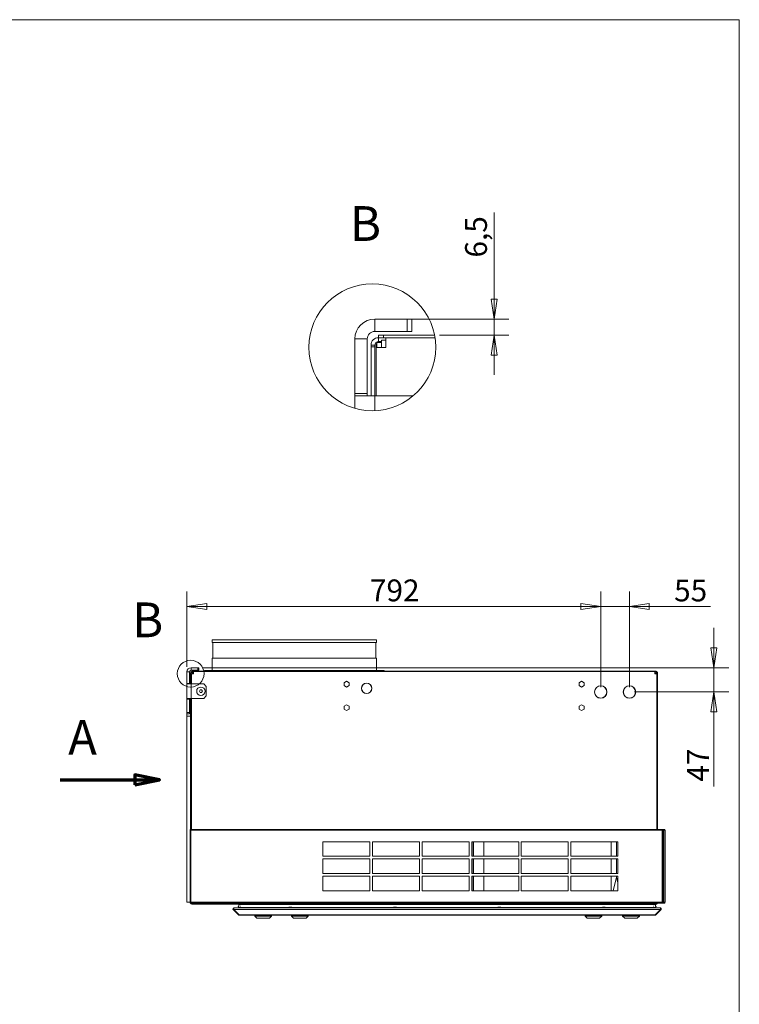
# Model space of a CAD drawing. Units: millimetres. Extents: x 152 to 5491, y 152 to 3838.
# Drawn here: x 4113 to 5491, y 1954 to 3838 of the extents above; entities that cross this region are included whole.
import ezdxf

# ---------------------------------------------------------------- set-up
doc = ezdxf.new("R2010")
doc.units = ezdxf.units.MM
doc.header["$LTSCALE"] = 19
doc.linetypes.add('CHAIN', pattern=[0.3543, 0.2362, -0.0295, 0.0591, -0.0295])
for name, color, linetype, lineweight in [('Detail Boundary (ISO)', 7, 'Continuous', 15), ('Section Line (ISO)', 7, 'CHAIN', 70), ('Symbol (ISO)', 7, 'Continuous', 15), ('Visible (Drawing)', 7, 'Continuous', 5), ('Visible Narrow (ISO)', 7, 'Continuous', 5)]:
    doc.layers.add(name, color=color, linetype=linetype, lineweight=lineweight)
doc.layers.add('Dimension (ISO)', color=9, linetype='Continuous', lineweight=5, true_color=0x808080)
doc.styles.add('Arial 220', font='arial.ttf')
doc.styles.add('Label Text (Drawing)', font='arial.ttf')
doc.dimstyles.new('Default (Drawing)', dxfattribs={"dimscale": 19, "dimtxt": 2.2, "dimasz": 2, "dimexe": 1.5, "dimexo": 0.5, "dimgap": 0.5, "dimtad": 1, "dimrnd": 1e-08, "dimtxsty": 'Arial 220', "dimblk": 'Filled-1', "dimcen": 0.09, "dimdle": 6, "dimclrd": 256, "dimclre": 256, "dimclrt": 7, "dimazin": 2, "dimtfac": 0.545455, "dimtmove": 0, "dimatfit": 3, "dimfxl": 1, "dimtolj": 1, "dimtzin": 0, "dimlwd": -1, "dimlwe": -1, "dimarcsym": 0})

# ---------------------------------------------------------------- blocks, each defined once
blk = doc.blocks.new('Borders Default Border')
at = {"layer": 'Symbol (ISO)', "flags": 128}
blk.add_lwpolyline([(8, 8), (8, 202), (289, 202), (289, 8), (8, 8)], dxfattribs=at)
blk = doc.blocks.new('2dTransSection0')
at = {"layer": 'Section Line (ISO)', "linetype": 'Continuous'}
for p, q in [((220.583, 125.429), (228.083, 125.429)), ((230.583, 125.429), (228.083, 125.929)), ((228.083, 125.929), (228.083, 124.929)), ((228.083, 125.429), (230.583, 125.429)), ((228.083, 124.929), (230.583, 125.429))]:
    blk.add_line(p, q, dxfattribs=at)
at = {"layer": 'Section Line (ISO)', "linetype": 'Continuous', "flags": 128}
blk.add_lwpolyline([(228.083, 124.929), (230.583, 125.429), (228.083, 125.929), (228.083, 124.929)], dxfattribs=at)
at = {"layer": 'Section Line (ISO)'}
blk.add_solid([(228.083, 124.929), (230.583, 125.429), (228.083, 125.929), (228.083, 124.929)], dxfattribs=at)
at = {"layer": 'Section Line (ISO)', "insert": (221.374, 126.862), "char_height": 3.5, "attachment_point": 7, "style": 'Label Text (Drawing)'}
blk.add_mtext('A', dxfattribs=at)
blk = doc.blocks.new('2dDetail0')
at = {"layer": 'Detail Boundary (ISO)'}
blk.add_circle((233.72, 136.131), 1.346, dxfattribs=at)
at = {"layer": 'Detail Boundary (ISO)', "insert": (227.82, 138.706), "char_height": 3.5, "attachment_point": 7, "style": 'Label Text (Drawing)'}
blk.add_mtext('B', dxfattribs=at)
blk = doc.blocks.new('2dTransSymbol1')
at = {"layer": 'Detail Boundary (ISO)'}
blk.add_circle((252.022, 168.999), 6.392, dxfattribs=at)
blk = doc.blocks.new('Filled-1')
at = {"color": 0}
for p, q in [((0, 0), (-1, 0.15)), ((-1, 0.15), (-1, -0.15)), ((-1, 0), (0, 0)), ((-1, -0.15), (0, 0))]:
    blk.add_line(p, q, dxfattribs=at)
at = {"color": 0, "flags": 128}
blk.add_lwpolyline([(-1, -0.15), (0, 0), (-1, 0.15), (-1, -0.15)], dxfattribs=at)
at = {"color": 0}
blk.add_solid([(-1, -0.15), (0, 0), (-1, 0.15), (-1, -0.15)], dxfattribs=at)
blk = doc.blocks.new('*D32')
at = {"layer": 'Defpoints', "color": 0, "transparency": 16777216}
for p in [(4854.9, 3265.1), (5021.6, 3265.1), (4907.6, 3234.2)]:
    blk.add_point(p, dxfattribs=at)
at = {"layer": 'Dimension (ISO)', "transparency": 16777216}
for p, q in [((5021.6, 3303.1), (5021.6, 3469)), ((4864.4, 3265.1), (5050.1, 3265.1)), ((5021.6, 3234.2), (5021.6, 3265.1)), ((4917.1, 3234.2), (5050.1, 3234.2)), ((5021.6, 3196.2), (5021.6, 3158.2))]:
    blk.add_line(p, q, dxfattribs=at)
at = {"layer": 'Dimension (ISO)', "transparency": 16777216, "xscale": 38, "yscale": 38, "zscale": 38}
for p, rotation in [((5021.6, 3265.1), 270), ((5021.6, 3234.2), 90)]:
    blk.add_blockref('Filled-1', p, dxfattribs=dict(at, rotation=rotation))
at = {"layer": 'Dimension (ISO)', "color": 7, "transparency": 16777216, "insert": (4987, 3382.8), "char_height": 41.8, "attachment_point": 4, "rotation": 90, "style": 'Arial 220'}
blk.add_mtext('\\A1;6,5', dxfattribs=at)
blk = doc.blocks.new('*D36')
at = {"layer": 'Defpoints', "color": 0, "transparency": 16777216}
for p in [(5280.7, 2715), (5225.7, 2551.4), (5280.7, 2551.4)]:
    blk.add_point(p, dxfattribs=at)
at = {"layer": 'Dimension (ISO)', "transparency": 16777216}
for p, q in [((5225.7, 2560.9), (5225.7, 2743.5)), ((5280.7, 2560.9), (5280.7, 2743.5)), ((5187.7, 2715), (5149.7, 2715)), ((5225.7, 2715), (5280.7, 2715)), ((5318.7, 2715), (5435.9, 2715))]:
    blk.add_line(p, q, dxfattribs=at)
at = {"layer": 'Dimension (ISO)', "transparency": 16777216, "xscale": 38, "yscale": 38, "zscale": 38}
blk.add_blockref('Filled-1', (5225.7, 2715), dxfattribs=at)
at = {"layer": 'Dimension (ISO)', "transparency": 16777216, "xscale": 38, "yscale": 38, "zscale": 38, "rotation": 180}
blk.add_blockref('Filled-1', (5280.7, 2715), dxfattribs=at)
at = {"layer": 'Dimension (ISO)', "color": 7, "transparency": 16777216, "insert": (5366.2, 2745.7), "char_height": 41.8, "attachment_point": 4, "style": 'Arial 220'}
blk.add_mtext('\\A1;55', dxfattribs=at)
blk = doc.blocks.new('*D37')
at = {"layer": 'Defpoints', "color": 0, "transparency": 16777216}
for p in [(4433.7, 2715), (4433.7, 2589.9), (5225.7, 2551.4)]:
    blk.add_point(p, dxfattribs=at)
at = {"layer": 'Dimension (ISO)', "transparency": 16777216}
for p, q in [((4433.7, 2599.4), (4433.7, 2743.5)), ((5225.7, 2560.9), (5225.7, 2743.5)), ((5187.7, 2715), (4471.7, 2715))]:
    blk.add_line(p, q, dxfattribs=at)
at = {"layer": 'Dimension (ISO)', "transparency": 16777216, "xscale": 38, "yscale": 38, "zscale": 38, "rotation": 180}
blk.add_blockref('Filled-1', (4433.7, 2715), dxfattribs=at)
at = {"layer": 'Dimension (ISO)', "transparency": 16777216, "xscale": 38, "yscale": 38, "zscale": 38}
blk.add_blockref('Filled-1', (5225.7, 2715), dxfattribs=at)
at = {"layer": 'Dimension (ISO)', "color": 7, "transparency": 16777216, "insert": (4783.9, 2745.8), "char_height": 41.8, "attachment_point": 4, "style": 'Arial 220'}
blk.add_mtext('\\A1;792', dxfattribs=at)
blk = doc.blocks.new('*D38')
at = {"layer": 'Defpoints', "color": 0, "transparency": 16777216}
for p in [(4454.7, 2597.9), (5280.7, 2551.4), (5442.3, 2551.4)]:
    blk.add_point(p, dxfattribs=at)
at = {"layer": 'Dimension (ISO)', "transparency": 16777216}
for p, q in [((5442.3, 2635.9), (5442.3, 2673.9)), ((4464.2, 2597.9), (5470.8, 2597.9)), ((5442.3, 2597.9), (5442.3, 2551.4)), ((5290.2, 2551.4), (5470.8, 2551.4)), ((5442.3, 2513.4), (5442.3, 2370.3))]:
    blk.add_line(p, q, dxfattribs=at)
at = {"layer": 'Dimension (ISO)', "transparency": 16777216, "xscale": 38, "yscale": 38, "zscale": 38}
for p, rotation in [((5442.3, 2597.9), 270), ((5442.3, 2551.4), 90)]:
    blk.add_blockref('Filled-1', p, dxfattribs=dict(at, rotation=rotation))
at = {"layer": 'Dimension (ISO)', "color": 7, "transparency": 16777216, "insert": (5411.9, 2379.8), "char_height": 41.8, "attachment_point": 4, "rotation": 90, "style": 'Arial 220'}
blk.add_mtext('\\A1;47', dxfattribs=at)

msp = doc.modelspace()

# ---------------------------------------------------------------- linework, layer by layer
at = {"layer": 'Visible (Drawing)'}
for p, q in [((4854.912, 3265.094), (4793.162, 3265.094)), ((4864.412, 3265.094), (4854.912, 3265.094)), ((4854.912, 3265.094), (4854.912, 3241.344)), ((4864.412, 3241.344), (4864.412, 3265.094)), ((4854.912, 3241.344), (4793.162, 3241.344)), ((4854.912, 3241.344), (4864.412, 3241.344)), ((4755.162, 3122.594), (4755.162, 3227.094)), ((4778.912, 3122.594), (4778.912, 3227.094)), ((4800.287, 3234.219), (4809.787, 3234.219)), ((4800.287, 3234.219), (4800.287, 3229.469)), ((4806.909, 3229.469), (4800.287, 3229.469)), ((4800.287, 3229.469), (4800.287, 3222.344)), ((4800.287, 3222.344), (4806.225, 3222.344)), ((4806.225, 3224.719), (4814.537, 3224.719)), ((4806.225, 3224.719), (4806.225, 3210.469)), ((4809.787, 3229.469), (4806.909, 3229.469)), ((4907.61, 3234.219), (4809.787, 3234.219)), ((4809.787, 3229.469), (4908.439, 3229.469)), ((4814.442, 3229.469), (4814.537, 3229.469)), ((4814.442, 3229.469), (4814.442, 3224.719)), ((4814.537, 3210.469), (4814.537, 3229.469)), ((4814.537, 3229.469), (4908.439, 3229.469)), ((4786.037, 3211.656), (4786.037, 3215.219)), ((4786.037, 3117.844), (4786.037, 3211.656)), ((4786.037, 3211.656), (4793.162, 3211.656)), ((4793.162, 3215.219), (4793.162, 3211.656)), ((4793.162, 3211.656), (4793.162, 3117.844)), ((4795.537, 3217.591), (4795.537, 3217.595)), ((4795.537, 3217.595), (4797.066, 3217.595)), ((4795.537, 3217.591), (4795.537, 3210.469)), ((4795.537, 3117.844), (4795.537, 3210.469)), ((4814.537, 3210.469), (4795.537, 3210.469)), ((4797.066, 3210.469), (4797.066, 3219.969)), ((4803.004, 3219.969), (4797.066, 3219.969)), ((4806.225, 3219.969), (4803.004, 3219.969)), ((4755.162, 3117.844), (4755.162, 3122.594)), ((4755.162, 3122.594), (4778.912, 3122.594)), ((4755.162, 3117.844), (4793.162, 3117.844)), ((4755.162, 3094.184), (4755.162, 3117.844)), ((4778.912, 3122.594), (4778.912, 3117.844)), ((4866.341, 3117.844), (4793.162, 3117.844)), ((4481.672, 2651.38), (4796.672, 2651.38)), ((4481.672, 2651.38), (4481.672, 2646.38)), ((4481.672, 2646.38), (4796.672, 2646.38)), ((4483.151, 2646.38), (4483.151, 2616.38)), ((4795.194, 2646.38), (4795.194, 2616.38)), ((4796.672, 2651.38), (4796.672, 2646.38)), ((4482.172, 2616.38), (4796.172, 2616.38)), ((4482.172, 2616.38), (4482.172, 2592.558)), ((4796.172, 2616.38), (4796.172, 2592.558)), ((4433.672, 2567.88), (4433.672, 2589.88)), ((4438.672, 2567.88), (4438.672, 2589.88)), ((4440.172, 2586.63), (4440.172, 2587.38)), ((4440.172, 2586.63), (4441.672, 2586.63)), ((4440.172, 2566.88), (4440.172, 2586.63)), ((4454.672, 2597.88), (4441.672, 2597.88)), ((4454.672, 2592.88), (4441.672, 2592.88)), ((4441.672, 2587.38), (4441.672, 2586.63)), ((4441.672, 2586.63), (4441.672, 2566.88)), ((4446.172, 2586.38), (4442.172, 2586.38)), ((4442.172, 2566.88), (4442.172, 2586.38)), ((4443.172, 2591.38), (4443.172, 2590.38)), ((4443.172, 2591.38), (4445.172, 2591.38)), ((4444.566, 2590.38), (4443.172, 2590.38)), ((4443.172, 2590.38), (4443.172, 2588.88)), ((4443.172, 2588.88), (4444.422, 2588.88)), ((4443.672, 2588.88), (4443.672, 2588.379)), ((4444.422, 2589.38), (4446.172, 2589.38)), ((4444.422, 2589.38), (4444.422, 2586.38)), ((4445.172, 2590.38), (4444.566, 2590.38)), ((5329.672, 2591.38), (4445.172, 2591.38)), ((4445.172, 2590.38), (5329.672, 2590.38)), ((4446.152, 2590.38), (4446.172, 2590.38)), ((4446.152, 2590.38), (4446.152, 2589.38)), ((4446.172, 2586.38), (4446.172, 2590.38)), ((4446.172, 2590.38), (5329.172, 2590.38)), ((4456.672, 2597.88), (4454.672, 2597.88)), ((4454.672, 2597.88), (4454.672, 2592.88)), ((4454.672, 2592.88), (4456.672, 2592.88)), ((4456.672, 2592.88), (4456.672, 2597.88)), ((4467.172, 2592.558), (4811.172, 2592.558)), ((4467.172, 2592.558), (4467.172, 2591.38)), ((4811.172, 2592.558), (4811.172, 2591.38)), ((5329.172, 2586.38), (5329.172, 2590.38)), ((5329.172, 2586.38), (5333.172, 2586.38)), ((5329.672, 2591.38), (5331.672, 2591.38)), ((5330.495, 2590.38), (5329.672, 2590.38)), ((5332.172, 2590.38), (5330.495, 2590.38)), ((5331.172, 2588.38), (5333.172, 2588.38)), ((5331.172, 2586.38), (5331.172, 2588.38)), ((5331.672, 2590.38), (5331.672, 2591.38)), ((5333.172, 2588.38), (5333.172, 2590.112)), ((5333.172, 2587.88), (5333.172, 2588.38)), ((5333.172, 2587.88), (5333.172, 2288.38)), ((5334.172, 2587.88), (5333.172, 2587.88)), ((5334.172, 2588.38), (5334.172, 2587.88)), ((5334.172, 2288.38), (5334.172, 2587.88)), ((4433.672, 2566.88), (4433.672, 2567.88)), ((4433.672, 2567.88), (4438.672, 2567.88)), ((4433.672, 2538.88), (4433.672, 2566.88)), ((4433.672, 2566.88), (4441.672, 2566.88)), ((4438.672, 2567.88), (4438.672, 2566.88)), ((4465.688, 2566.88), (4441.672, 2566.88)), ((4465.688, 2566.88), (4470.688, 2561.88)), ((4734.372, 2569.151), (4739.172, 2571.922)), ((4734.372, 2563.608), (4734.372, 2569.151)), ((4739.172, 2560.837), (4734.372, 2563.608)), ((4739.172, 2571.922), (4743.972, 2569.151)), ((4743.972, 2563.608), (4739.172, 2560.837)), ((4743.972, 2569.151), (4743.972, 2563.608)), ((5184.372, 2569.151), (5189.172, 2571.922)), ((5184.372, 2563.608), (5184.372, 2569.151)), ((5189.172, 2560.837), (5184.372, 2563.608)), ((5189.172, 2571.922), (5193.972, 2569.151)), ((5193.972, 2563.608), (5189.172, 2560.837)), ((5193.972, 2569.151), (5193.972, 2563.608)), ((5333.165, 2565.38), (5333.172, 2565.38)), ((4433.172, 2554.88), (4433.672, 2554.88)), ((4433.172, 2554.88), (4433.172, 2504.88)), ((4457.331, 2552.88), (4458.774, 2555.38)), ((4458.774, 2550.38), (4457.331, 2552.88)), ((4458.774, 2555.38), (4461.661, 2555.38)), ((4461.661, 2550.38), (4458.774, 2550.38)), ((4461.661, 2555.38), (4463.104, 2552.88)), ((4463.104, 2552.88), (4461.661, 2550.38)), ((4470.688, 2543.88), (4465.688, 2538.88)), ((4470.688, 2543.88), (4470.688, 2561.88)), ((4767.584, 2557.902), (4767.884, 2557.902)), ((4767.886, 2558.902), (4767.586, 2558.902)), ((4787.559, 2558.902), (4787.258, 2558.902)), ((4787.261, 2557.902), (4787.561, 2557.902)), ((5213.682, 2550.909), (5213.982, 2550.909)), ((5213.984, 2551.909), (5213.684, 2551.909)), ((5237.661, 2551.909), (5237.36, 2551.909)), ((5237.363, 2550.909), (5237.663, 2550.909)), ((5268.682, 2550.909), (5268.982, 2550.909)), ((5268.984, 2551.909), (5268.684, 2551.909)), ((5292.661, 2551.909), (5292.36, 2551.909)), ((5292.363, 2550.909), (5292.663, 2550.909)), ((4433.672, 2537.88), (4433.672, 2538.88)), ((4441.672, 2538.88), (4433.672, 2538.88)), ((4433.672, 2511.88), (4433.672, 2537.88)), ((4438.672, 2537.88), (4433.672, 2537.88)), ((4438.672, 2538.88), (4438.672, 2537.88)), ((4438.672, 2511.88), (4438.672, 2537.88)), ((4440.172, 2288.38), (4440.172, 2538.88)), ((4441.672, 2538.88), (4441.672, 2288.38)), ((4441.672, 2538.88), (4465.688, 2538.88)), ((4442.172, 2288.38), (4442.172, 2538.88)), ((4734.372, 2524.151), (4739.172, 2526.922)), ((4739.172, 2526.922), (4743.972, 2524.151)), ((5184.372, 2524.151), (5189.172, 2526.922)), ((5189.172, 2526.922), (5193.972, 2524.151)), ((4438.672, 2511.88), (4433.672, 2511.88)), ((4433.672, 2511.88), (4433.672, 2509.88)), ((4433.672, 2509.88), (4438.672, 2509.88)), ((4438.672, 2509.88), (4438.672, 2511.88)), ((4734.372, 2518.608), (4734.372, 2524.151)), ((4739.172, 2515.837), (4734.372, 2518.608)), ((4743.972, 2518.608), (4739.172, 2515.837)), ((4743.972, 2524.151), (4743.972, 2518.608)), ((5184.372, 2518.608), (5184.372, 2524.151)), ((5189.172, 2515.837), (5184.372, 2518.608)), ((5193.972, 2518.608), (5189.172, 2515.837)), ((5193.972, 2524.151), (5193.972, 2518.608)), ((4433.172, 2148.88), (4433.172, 2504.88)), ((4433.172, 2504.88), (4440.172, 2504.88)), ((4440.172, 2504.88), (4440.172, 2288.38)), ((4439.672, 2288.38), (4441.172, 2288.38)), ((4439.672, 2287.63), (4439.672, 2288.38)), ((4441.172, 2287.63), (4439.672, 2287.63)), ((4439.672, 2286.88), (4441.172, 2286.88)), ((4439.672, 2286.88), (4439.672, 2148.88)), ((4440.172, 2286.88), (4440.172, 2287.63)), ((4440.172, 2287.63), (4440.172, 2286.88)), ((4441.172, 2286.88), (4441.172, 2288.38)), ((4441.172, 2288.38), (5343.172, 2288.38)), ((5333.165, 2295.38), (5333.172, 2295.38)), ((5343.172, 2288.38), (5343.172, 2286.88)), ((5345.551, 2288.38), (5343.172, 2288.38)), ((5343.172, 2287.63), (5345.551, 2287.63)), ((5344.672, 2286.88), (5343.172, 2286.88)), ((5344.672, 2148.88), (5344.672, 2286.88)), ((5346.612, 2286.88), (5344.672, 2286.88)), ((5345.551, 2288.38), (5345.551, 2287.63)), ((5347.672, 2288.38), (5345.551, 2288.38)), ((5345.551, 2287.63), (5347.672, 2287.63)), ((5346.612, 2286.88), (5349.172, 2286.88)), ((5349.172, 2286.88), (5349.172, 2148.88)), ((4693.672, 2236.88), (4693.672, 2264.88)), ((4693.672, 2264.88), (4783.672, 2264.88)), ((4783.672, 2264.88), (4783.672, 2236.88)), ((4788.672, 2236.88), (4788.672, 2264.88)), ((4788.672, 2264.88), (4878.672, 2264.88)), ((4878.672, 2264.88), (4878.672, 2236.88)), ((4883.672, 2236.88), (4883.672, 2264.88)), ((4883.672, 2264.88), (4973.672, 2264.88)), ((4973.672, 2264.88), (4973.672, 2236.88)), ((4978.672, 2236.88), (4978.672, 2264.88)), ((4978.672, 2264.88), (5068.672, 2264.88)), ((4981.307, 2264.88), (4981.307, 2236.88)), ((4982.172, 2236.88), (4982.172, 2264.88)), ((5002.172, 2236.88), (5002.172, 2264.88)), ((5068.672, 2264.88), (5068.672, 2236.88)), ((5073.672, 2236.88), (5073.672, 2264.88)), ((5073.672, 2264.88), (5163.672, 2264.88)), ((5163.672, 2264.88), (5163.672, 2236.88)), ((5168.672, 2236.88), (5168.672, 2264.88)), ((5168.672, 2264.88), (5258.672, 2264.88)), ((5245.672, 2236.88), (5245.672, 2264.88)), ((5256.172, 2236.88), (5256.172, 2264.88)), ((5258.672, 2264.88), (5258.672, 2236.88)), ((4783.672, 2236.88), (4693.672, 2236.88)), ((4693.672, 2203.88), (4693.672, 2231.88)), ((4693.672, 2231.88), (4783.672, 2231.88)), ((4783.672, 2231.88), (4783.672, 2203.88)), ((4878.672, 2236.88), (4788.672, 2236.88)), ((4788.672, 2203.88), (4788.672, 2231.88)), ((4788.672, 2231.88), (4878.672, 2231.88)), ((4878.672, 2231.88), (4878.672, 2203.88)), ((4973.672, 2236.88), (4883.672, 2236.88)), ((4883.672, 2203.88), (4883.672, 2231.88)), ((4883.672, 2231.88), (4973.672, 2231.88)), ((4973.672, 2231.88), (4973.672, 2203.88)), ((5068.672, 2236.88), (4978.672, 2236.88)), ((4978.672, 2203.88), (4978.672, 2231.88)), ((4978.672, 2231.88), (5068.672, 2231.88)), ((4981.307, 2231.88), (4981.307, 2203.88)), ((4982.172, 2203.88), (4982.172, 2231.88)), ((5002.172, 2203.88), (5002.172, 2231.88)), ((5068.672, 2231.88), (5068.672, 2203.88)), ((5163.672, 2236.88), (5073.672, 2236.88)), ((5073.672, 2203.88), (5073.672, 2231.88)), ((5073.672, 2231.88), (5163.672, 2231.88)), ((5163.672, 2231.88), (5163.672, 2203.88)), ((5258.672, 2236.88), (5168.672, 2236.88)), ((5168.672, 2203.88), (5168.672, 2231.88)), ((5168.672, 2231.88), (5258.672, 2231.88)), ((5245.672, 2203.88), (5245.672, 2231.88)), ((5256.172, 2203.88), (5256.172, 2231.88)), ((5258.672, 2231.88), (5258.672, 2203.88)), ((4783.672, 2203.88), (4693.672, 2203.88)), ((4693.672, 2170.88), (4693.672, 2198.88)), ((4693.672, 2198.88), (4783.672, 2198.88)), ((4783.672, 2198.88), (4783.672, 2170.88)), ((4878.672, 2203.88), (4788.672, 2203.88)), ((4788.672, 2170.88), (4788.672, 2198.88)), ((4788.672, 2198.88), (4878.672, 2198.88)), ((4878.672, 2198.88), (4878.672, 2170.88)), ((4973.672, 2203.88), (4883.672, 2203.88)), ((4883.672, 2170.88), (4883.672, 2198.88)), ((4883.672, 2198.88), (4973.672, 2198.88)), ((4973.672, 2198.88), (4973.672, 2170.88)), ((5068.672, 2203.88), (4978.672, 2203.88)), ((4978.672, 2170.88), (4978.672, 2198.88)), ((4978.672, 2198.88), (5068.672, 2198.88)), ((4981.307, 2198.88), (4981.307, 2170.88)), ((4982.172, 2170.88), (4982.172, 2198.88)), ((5002.172, 2170.88), (5002.172, 2198.88)), ((5068.672, 2198.88), (5068.672, 2170.88)), ((5163.672, 2203.88), (5073.672, 2203.88)), ((5073.672, 2170.88), (5073.672, 2198.88)), ((5073.672, 2198.88), (5163.672, 2198.88)), ((5163.672, 2198.88), (5163.672, 2170.88)), ((5258.672, 2203.88), (5168.672, 2203.88)), ((5168.672, 2170.88), (5168.672, 2198.88)), ((5168.672, 2198.88), (5258.672, 2198.88)), ((5245.672, 2170.88), (5245.672, 2198.88)), ((5256.172, 2196.969), (5249.352, 2170.88)), ((5256.172, 2196.969), (5256.172, 2198.88)), ((5258.672, 2186.449), (5256.172, 2196.969)), ((5258.672, 2198.88), (5258.672, 2170.88)), ((4783.672, 2170.88), (4693.672, 2170.88)), ((4878.672, 2170.88), (4788.672, 2170.88)), ((4973.672, 2170.88), (4883.672, 2170.88)), ((5068.672, 2170.88), (4978.672, 2170.88)), ((5163.672, 2170.88), (5073.672, 2170.88)), ((5258.672, 2170.88), (5168.672, 2170.88)), ((4433.172, 2148.88), (4439.672, 2148.88)), ((4439.672, 2148.88), (4441.172, 2148.88)), ((4439.672, 2148.13), (4441.172, 2148.13)), ((4439.672, 2147.38), (4439.672, 2148.13)), ((4440.172, 2148.38), (4440.172, 2148.88)), ((4441.172, 2147.38), (4441.172, 2148.88)), ((5344.672, 2148.88), (5343.172, 2148.88)), ((5343.172, 2148.88), (5343.172, 2147.38)), ((5345.551, 2148.13), (5343.172, 2148.13)), ((5346.612, 2148.88), (5344.672, 2148.88)), ((5345.551, 2148.13), (5345.551, 2147.38)), ((5347.672, 2148.13), (5345.551, 2148.13)), ((5346.612, 2148.88), (5349.172, 2148.88)), ((4441.172, 2147.38), (4439.672, 2147.38)), ((5343.172, 2147.38), (4441.172, 2147.38)), ((4443.172, 2146.88), (4524.972, 2146.88)), ((4524.972, 2145.38), (4443.172, 2145.38)), ((4446.172, 2147.38), (4446.172, 2147.13)), ((4528.162, 2147.13), (4446.172, 2147.13)), ((4532.258, 2124.965), (4522.258, 2134.965)), ((4522.258, 2134.965), (4532.258, 2124.965)), ((4522.258, 2134.965), (4523.319, 2134.965)), ((4533.319, 2124.965), (4523.319, 2134.965)), ((4523.319, 2134.965), (4533.319, 2124.965)), ((4523.672, 2138.38), (4524.026, 2138.38)), ((4524.026, 2138.38), (5339.319, 2138.38)), ((4524.972, 2146.88), (4524.972, 2145.38)), ((4528.172, 2146.88), (4524.972, 2146.88)), ((4524.972, 2145.38), (4528.172, 2145.38)), ((4528.162, 2147.13), (4528.162, 2147.38)), ((4528.172, 2147.38), (4528.172, 2145.38)), ((4533.198, 2145.38), (4528.172, 2145.38)), ((4532.698, 2144.88), (4532.698, 2142.28)), ((4532.698, 2142.28), (4532.698, 2144.88)), ((4532.872, 2138.846), (4628.145, 2138.846)), ((4533.198, 2145.38), (5330.147, 2145.38)), ((4536.424, 2141.59), (4536.442, 2141.246)), ((4536.442, 2141.246), (4536.424, 2141.59)), ((4536.833, 2138.771), (4536.853, 2138.39)), ((4536.853, 2138.39), (4536.833, 2138.771)), ((4627.672, 2138.534), (4635.672, 2138.534)), ((4627.672, 2138.534), (4627.672, 2138.38)), ((4631.821, 2139.781), (4631.524, 2139.781)), ((4635.199, 2138.846), (4828.145, 2138.846)), ((4635.672, 2138.534), (4635.672, 2138.38)), ((4827.672, 2138.534), (4835.672, 2138.534)), ((4827.672, 2138.534), (4827.672, 2138.38)), ((4831.821, 2139.781), (4831.524, 2139.781)), ((4835.199, 2138.846), (5028.145, 2138.846)), ((4835.672, 2138.534), (4835.672, 2138.38)), ((5027.672, 2138.534), (5035.672, 2138.534)), ((5027.672, 2138.534), (5027.672, 2138.38)), ((5031.821, 2139.781), (5031.524, 2139.781)), ((5035.199, 2138.846), (5228.145, 2138.846)), ((5035.672, 2138.534), (5035.672, 2138.38)), ((5227.672, 2138.534), (5235.672, 2138.534)), ((5227.672, 2138.534), (5227.672, 2138.38)), ((5231.821, 2139.781), (5231.524, 2139.781)), ((5235.199, 2138.846), (5330.472, 2138.846)), ((5235.672, 2138.534), (5235.672, 2138.38)), ((5313.172, 2145.38), (5313.172, 2145.387)), ((5326.492, 2138.39), (5326.512, 2138.771)), ((5326.512, 2138.771), (5326.492, 2138.39)), ((5326.902, 2141.246), (5326.92, 2141.59)), ((5326.92, 2141.59), (5326.902, 2141.246)), ((5329.172, 2145.387), (5329.172, 2147.38)), ((5330.026, 2124.965), (5340.026, 2134.965)), ((5340.026, 2134.965), (5330.026, 2124.965)), ((5330.147, 2145.38), (5330.922, 2145.38)), ((5330.647, 2142.28), (5330.647, 2144.88)), ((5330.647, 2144.88), (5330.647, 2142.28)), ((5332.172, 2146.38), (5330.922, 2146.38)), ((5330.922, 2145.38), (5332.172, 2145.38)), ((5331.087, 2124.965), (5341.087, 2134.965)), ((5341.087, 2134.965), (5331.087, 2124.965)), ((5332.172, 2145.38), (5333.172, 2145.38)), ((5333.172, 2145.648), (5333.172, 2147.38)), ((5333.172, 2145.38), (5333.172, 2145.648)), ((5339.319, 2138.38), (5339.672, 2138.38)), ((5340.026, 2134.965), (5341.087, 2134.965)), ((5343.172, 2147.38), (5345.551, 2147.38)), ((5345.551, 2147.38), (5347.672, 2147.38)), ((4532.258, 2124.965), (4533.319, 2124.965)), ((4534.026, 2124.38), (4533.672, 2124.38)), ((4533.672, 2124.38), (4534.026, 2124.38)), ((4534.026, 2124.38), (5329.319, 2124.38)), ((4563.672, 2122.38), (4563.672, 2124.38)), ((4563.672, 2122.38), (4595.672, 2122.38)), ((4567.672, 2118.38), (4563.672, 2122.38)), ((4567.766, 2118.38), (4567.672, 2118.38)), ((4591.579, 2118.38), (4567.766, 2118.38)), ((4591.672, 2118.38), (4591.579, 2118.38)), ((4591.672, 2118.38), (4595.672, 2122.38)), ((4595.672, 2122.38), (4595.672, 2124.38)), ((4633.672, 2122.38), (4633.672, 2124.38)), ((4633.672, 2122.38), (4665.672, 2122.38)), ((4637.672, 2118.38), (4633.672, 2122.38)), ((4648.168, 2118.38), (4637.672, 2118.38)), ((4651.168, 2118.38), (4648.168, 2118.38)), ((4661.672, 2118.38), (4651.168, 2118.38)), ((4661.672, 2118.38), (4665.672, 2122.38)), ((4665.672, 2122.38), (4665.672, 2124.38)), ((5195.672, 2122.38), (5195.672, 2124.38)), ((5195.672, 2122.38), (5227.672, 2122.38)), ((5199.672, 2118.38), (5195.672, 2122.38)), ((5210.168, 2118.38), (5199.672, 2118.38)), ((5213.168, 2118.38), (5210.168, 2118.38)), ((5223.672, 2118.38), (5213.168, 2118.38)), ((5223.672, 2118.38), (5227.672, 2122.38)), ((5227.672, 2122.38), (5227.672, 2124.38)), ((5267.672, 2122.38), (5267.672, 2124.38)), ((5267.672, 2122.38), (5299.672, 2122.38)), ((5271.672, 2118.38), (5267.672, 2122.38)), ((5271.767, 2118.38), (5271.672, 2118.38)), ((5295.578, 2118.38), (5271.767, 2118.38)), ((5295.672, 2118.38), (5295.578, 2118.38)), ((5295.672, 2118.38), (5299.672, 2122.38)), ((5299.672, 2122.38), (5299.672, 2124.38)), ((5329.672, 2124.38), (5329.319, 2124.38)), ((5329.319, 2124.38), (5329.672, 2124.38)), ((5330.026, 2124.965), (5331.087, 2124.965))]:
    msp.add_line(p, q, dxfattribs=at)
msp.add_circle((4460.217, 2552.88), 8, dxfattribs=at)
for centre, radius, start, end in [((4793.162, 3227.094), 38, 90, 180), ((4793.162, 3227.094), 14.25, 90, 180), ((4800.287, 3215.219), 14.25, 90, 180), ((4800.287, 3215.219), 7.125, 90, 180), ((4441.672, 2589.88), 8, 90, 180), ((4441.672, 2589.88), 3, 90, 180), ((4443.172, 2587.38), 3, 90, 180), ((4443.172, 2587.38), 1.5, 90, 180), ((5332.172, 2588.38), 2, 60, 90), ((5332.172, 2588.38), 2, 0, 60), ((4777.572, 2558.38), 10, 2.993552, 177.006448), ((4777.572, 2558.38), 9.7, 3.086225, 176.913775), ((5225.672, 2551.38), 12, 2.52723, 177.47277), ((5225.672, 2551.38), 11.7, 2.592074, 177.407926), ((5280.672, 2551.38), 12, 2.52723, 177.47277), ((5280.672, 2551.38), 11.7, 2.592074, 177.407926), ((4777.572, 2558.38), 10, 182.73843, 357.26157), ((4777.572, 2558.38), 9.7, 182.823191, 357.176809), ((5225.672, 2551.38), 12, 182.248815, 357.751185), ((5225.672, 2551.38), 11.7, 182.306508, 357.693492), ((5280.672, 2551.38), 12, 182.248815, 357.751185), ((5280.672, 2551.38), 11.7, 182.306508, 357.693492), ((5347.672, 2286.88), 1.5, 0, 90), ((5347.672, 2286.88), 0.75, 0, 90), ((4443.172, 2148.38), 3, 180, 184.780192), ((5347.672, 2148.88), 0.75, 270, 0), ((5347.672, 2148.88), 1.5, 270, 0), ((4443.172, 2148.38), 3, 199.471221, 270), ((4443.172, 2148.38), 1.5, 221.810315, 270), ((4532.872, 2140.046), 1.2, 90, 270), ((4532.872, 2140.046), 1.2, 90, 270), ((4533.198, 2144.88), 0.5, 90, 180), ((4533.198, 2144.88), 0.5, 90, 180), ((4533.198, 2142.28), 0.5, 180, 270), ((4533.198, 2142.28), 0.5, 180, 270), ((4536.225, 2141.58), 0.2, 3, 90), ((4536.225, 2141.58), 0.2, 3, 90), ((4536.433, 2138.75), 0.4, 3, 13.875885), ((4536.433, 2138.75), 0.4, 3, 13.875885), ((4536.653, 2138.38), 0.2, 0, 3), ((4536.653, 2138.38), 0.2, 0, 3), ((4631.524, 2133.211), 6.57, 90, 125.886378), ((4631.821, 2133.211), 6.57, 54.113622, 90), ((4831.524, 2133.211), 6.57, 90, 125.886378), ((4831.821, 2133.211), 6.57, 54.113622, 90), ((5031.524, 2133.211), 6.57, 90, 125.886378), ((5031.821, 2133.211), 6.57, 54.113622, 90), ((5231.524, 2133.211), 6.57, 90, 125.886378), ((5231.821, 2133.211), 6.57, 54.113622, 90), ((5326.692, 2138.38), 0.2, 177, 180), ((5326.692, 2138.38), 0.2, 177, 180), ((5326.912, 2138.75), 0.4, 166.124115, 177), ((5326.912, 2138.75), 0.4, 166.124115, 177), ((5327.12, 2141.58), 0.2, 90, 177), ((5327.12, 2141.58), 0.2, 90, 177), ((5330.147, 2144.88), 0.5, 0, 90), ((5330.147, 2144.88), 0.5, 0, 90), ((5330.147, 2142.28), 0.5, 270, 0), ((5330.147, 2142.28), 0.5, 270, 0), ((5330.472, 2140.046), 1.2, 270, 90), ((5330.472, 2140.046), 1.2, 270, 90), ((5332.172, 2147.38), 1, 270, 0), ((5332.172, 2147.38), 2, 270, 300), ((5332.172, 2147.38), 2, 300, 0)]:
    msp.add_arc(centre, radius, start, end, dxfattribs=at)
for centre, major_axis, start_param, end_param in [((4805.037, 3217.591), (-9.5, 0), 0, 0.57524811), ((4446.672, 2588.379), (-3, 0), 0.00012101, 0.72282878)]:
    msp.add_ellipse(centre, major_axis=major_axis, ratio=0.00007468, start_param=start_param, end_param=end_param, dxfattribs=at)
for points, knots in [([(4522.258, 2134.965), (4521.74, 2135.483), (4521.544, 2136.298), (4521.769, 2136.995), (4521.999, 2137.704), (4522.655, 2138.256), (4523.393, 2138.36), (4523.485, 2138.373), (4523.579, 2138.38), (4523.672, 2138.38)], [-0.78539816, -0.78539816, -0.78539816, -0.78539816, 0.31268722, 0.31268722, 0.31268722, 1.43048629, 1.43048629, 1.43048629, 1.57079633, 1.57079633, 1.57079633, 1.57079633]), ([(4523.672, 2138.38), (4523.579, 2138.38), (4523.485, 2138.373), (4523.393, 2138.36), (4522.655, 2138.256), (4521.999, 2137.704), (4521.769, 2136.995), (4521.544, 2136.298), (4521.74, 2135.483), (4522.258, 2134.965)], [-1.57079633, -1.57079633, -1.57079633, -1.57079633, -1.43048629, -1.43048629, -1.43048629, -0.31268722, -0.31268722, -0.31268722, 0.78539816, 0.78539816, 0.78539816, 0.78539816]), ([(4523.319, 2134.965), (4523.06, 2135.483), (4522.962, 2136.298), (4523.074, 2136.995), (4523.189, 2137.704), (4523.517, 2138.256), (4523.886, 2138.36), (4523.932, 2138.373), (4523.979, 2138.38), (4524.026, 2138.38)], [-0.78539816, -0.78539816, -0.78539816, -0.78539816, 0.31268722, 0.31268722, 0.31268722, 1.43048629, 1.43048629, 1.43048629, 1.57079633, 1.57079633, 1.57079633, 1.57079633]), ([(4524.026, 2138.38), (4523.979, 2138.38), (4523.932, 2138.373), (4523.886, 2138.36), (4523.517, 2138.256), (4523.189, 2137.704), (4523.074, 2136.995), (4522.962, 2136.298), (4523.06, 2135.483), (4523.319, 2134.965)], [-1.57079633, -1.57079633, -1.57079633, -1.57079633, -1.43048629, -1.43048629, -1.43048629, -0.31268722, -0.31268722, -0.31268722, 0.78539816, 0.78539816, 0.78539816, 0.78539816]), ([(5340.026, 2134.965), (5340.285, 2135.483), (5340.383, 2136.298), (5340.27, 2136.995), (5340.156, 2137.704), (5339.828, 2138.256), (5339.459, 2138.36), (5339.412, 2138.373), (5339.366, 2138.38), (5339.319, 2138.38)], [-0.78539816, -0.78539816, -0.78539816, -0.78539816, 0.31268722, 0.31268722, 0.31268722, 1.43048629, 1.43048629, 1.43048629, 1.57079633, 1.57079633, 1.57079633, 1.57079633]), ([(5339.319, 2138.38), (5339.366, 2138.38), (5339.412, 2138.373), (5339.459, 2138.36), (5339.828, 2138.256), (5340.156, 2137.704), (5340.27, 2136.995), (5340.383, 2136.298), (5340.285, 2135.483), (5340.026, 2134.965)], [-1.57079633, -1.57079633, -1.57079633, -1.57079633, -1.43048629, -1.43048629, -1.43048629, -0.31268722, -0.31268722, -0.31268722, 0.78539816, 0.78539816, 0.78539816, 0.78539816]), ([(5341.087, 2134.965), (5341.604, 2135.483), (5341.801, 2136.298), (5341.575, 2136.995), (5341.346, 2137.704), (5340.69, 2138.256), (5339.952, 2138.36), (5339.859, 2138.373), (5339.766, 2138.38), (5339.672, 2138.38)], [-0.78539816, -0.78539816, -0.78539816, -0.78539816, 0.31268722, 0.31268722, 0.31268722, 1.43048629, 1.43048629, 1.43048629, 1.57079633, 1.57079633, 1.57079633, 1.57079633]), ([(5339.672, 2138.38), (5339.766, 2138.38), (5339.859, 2138.373), (5339.952, 2138.36), (5340.69, 2138.256), (5341.346, 2137.704), (5341.575, 2136.995), (5341.801, 2136.298), (5341.604, 2135.483), (5341.087, 2134.965)], [-1.57079633, -1.57079633, -1.57079633, -1.57079633, -1.43048629, -1.43048629, -1.43048629, -0.31268722, -0.31268722, -0.31268722, 0.78539816, 0.78539816, 0.78539816, 0.78539816])]:
    msp.add_open_spline(points, degree=3, knots=knots, dxfattribs=at)
for points in [[(4533.672, 2124.38), (4533.149, 2124.38), (4532.628, 2124.595), (4532.258, 2124.965)], [(4532.258, 2124.965), (4532.628, 2124.595), (4533.149, 2124.38), (4533.672, 2124.38)], [(4534.026, 2124.38), (4533.764, 2124.38), (4533.504, 2124.595), (4533.319, 2124.965)], [(4533.319, 2124.965), (4533.504, 2124.595), (4533.764, 2124.38), (4534.026, 2124.38)], [(5329.319, 2124.38), (5329.581, 2124.38), (5329.841, 2124.595), (5330.026, 2124.965)], [(5330.026, 2124.965), (5329.841, 2124.595), (5329.581, 2124.38), (5329.319, 2124.38)], [(5329.672, 2124.38), (5330.196, 2124.38), (5330.716, 2124.595), (5331.087, 2124.965)], [(5331.087, 2124.965), (5330.716, 2124.595), (5330.196, 2124.38), (5329.672, 2124.38)]]:
    msp.add_open_spline(points, degree=3, dxfattribs=at)
at = {"layer": 'Visible Narrow (ISO)'}
for p, q in [((4793.162, 3265.094), (4793.162, 3241.344)), ((4778.912, 3227.094), (4755.162, 3227.094)), ((4809.787, 3234.219), (4809.787, 3229.469)), ((4786.037, 3215.219), (4793.162, 3215.219)), ((4795.537, 3217.595), (4797.066, 3217.595)), ((4793.162, 3117.844), (4793.162, 3089.636)), ((4438.672, 2589.88), (4433.672, 2589.88)), ((4440.172, 2587.38), (4441.672, 2587.38)), ((4441.672, 2597.88), (4441.672, 2592.88)), ((4445.172, 2591.38), (4445.172, 2590.38)), ((5329.672, 2591.38), (5329.672, 2590.38)), ((4441.672, 2566.88), (4441.672, 2538.88)), ((5343.172, 2286.88), (4441.172, 2286.88)), ((4441.172, 2286.88), (4441.172, 2148.88)), ((5343.172, 2148.88), (5343.172, 2286.88)), ((5346.612, 2286.88), (5346.612, 2148.88)), ((4441.172, 2148.88), (5343.172, 2148.88)), ((4523.319, 2134.965), (5340.026, 2134.965)), ((4532.698, 2144.88), (5330.647, 2144.88)), ((4536.833, 2138.771), (4628.023, 2138.771)), ((4536.853, 2138.39), (4627.672, 2138.39)), ((4635.321, 2138.771), (4828.023, 2138.771)), ((4635.672, 2138.39), (4827.672, 2138.39)), ((4835.321, 2138.771), (5028.023, 2138.771)), ((4835.672, 2138.39), (5027.672, 2138.39)), ((5035.321, 2138.771), (5228.023, 2138.771)), ((5035.672, 2138.39), (5227.672, 2138.39)), ((5235.321, 2138.771), (5326.512, 2138.771)), ((5235.672, 2138.39), (5326.492, 2138.39)), ((4533.319, 2124.965), (5330.026, 2124.965))]:
    msp.add_line(p, q, dxfattribs=at)

# ---------------------------------------------------------------- block references
at = {"xscale": 19, "yscale": 19, "zscale": 19}
for name in ['Borders Default Border', '2dTransSymbol1']:
    msp.add_blockref(name, (0, 0), dxfattribs=at)
at = {"layer": 'Detail Boundary (ISO)', "xscale": 19, "yscale": 19, "zscale": 19}
msp.add_blockref('2dDetail0', (0, 0), dxfattribs=at)
at = {"layer": 'Section Line (ISO)', "xscale": 19, "yscale": 19, "zscale": 19}
msp.add_blockref('2dTransSection0', (0, 0), dxfattribs=at)

# ---------------------------------------------------------------- texts
at = {"layer": 'Symbol (ISO)', "insert": (4745.585, 3393.861), "char_height": 66.5, "attachment_point": 7, "style": 'Label Text (Drawing)'}
msp.add_mtext('B', dxfattribs=at)

# ---------------------------------------------------------------- dimensions: what is measured, and where the dimension line sits
at = {"layer": 'Dimension (ISO)'}
for base, p1, p2, angle, override, picture, middle in [((5021.61, 3265.094), (4907.61, 3234.219), (4854.912, 3265.094), 90, {"dimdec": 2, "dimlfac": 0.210526, "dimtp": 0, "dimtm": 0, "dimtdec": 2, "dimtofl": 1, "dimatfit": 1}, '*D32', (5021.61, 3421.149)), ((4433.672, 2714.991), (5225.672, 2551.38), (4433.672, 2589.88), 180, {"dimdec": 2, "dimtp": 0, "dimtm": 0, "dimtdec": 2, "dimtofl": 0, "dimatfit": 1}, '*D37', (4829.672, 2714.991)), ((5280.672, 2714.991), (5225.672, 2551.38), (5280.672, 2551.38), 180, {"dimdec": 2, "dimtp": 0, "dimtm": 0, "dimtdec": 2, "dimtofl": 1, "dimatfit": 1}, '*D36', (5396.268, 2714.991)), ((5442.287103481, 2551.379614786), (4454.672355227, 2597.879614786), (5280.672355227, 2551.379614786), 90, {"dimdec": 0, "dimtp": 0, "dimtm": 0, "dimtdec": 2, "dimtofl": 1, "dimatfit": 1}, '*D38', (5442.287103481, 2410.592982979))]:
    dim = msp.add_linear_dim(base=base, p1=p1, p2=p2, angle=angle, dimstyle='Default (Drawing)', override=override, dxfattribs=at)
    dim.commit()
    dim.dimension.update_dxf_attribs({"geometry": picture, "text_midpoint": middle, "dimtype": 160})

doc.saveas('drawing.dxf')
